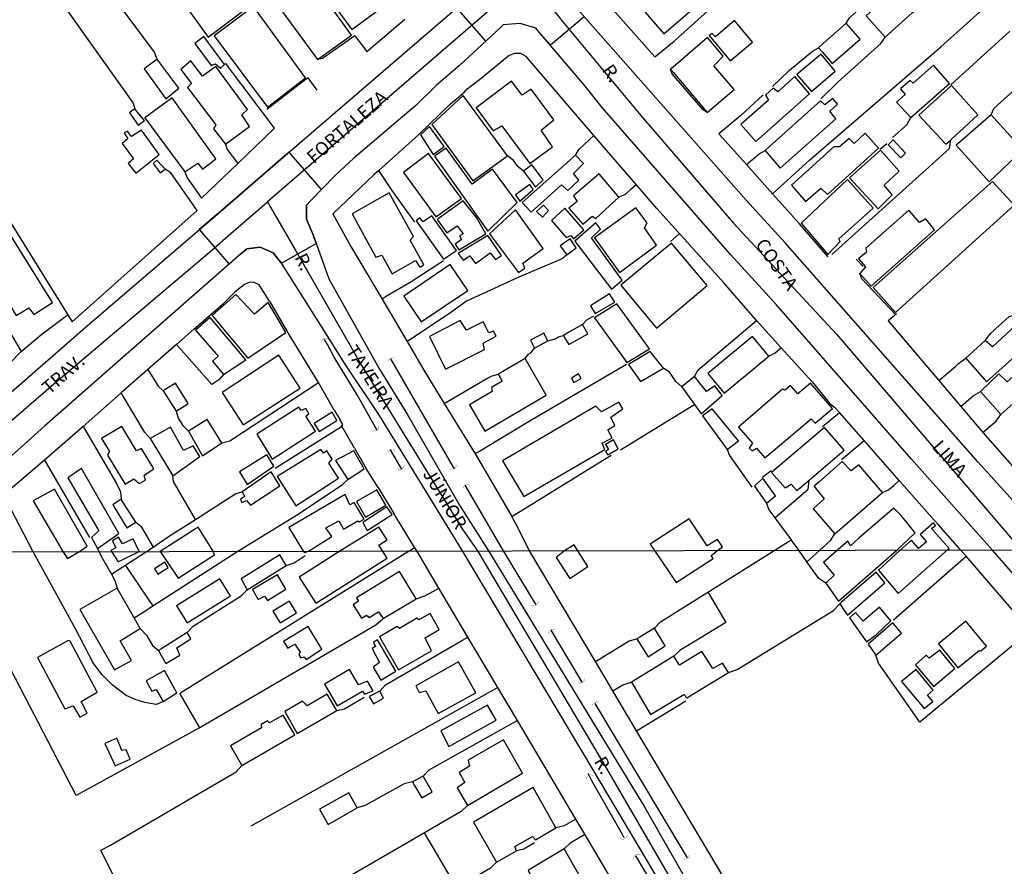
# Model space of a CAD drawing. Units: millimetres. Extents: x 178306 to 180721, y 1668731 to 1671507.
# Drawn here: x 179432 to 179617, y 1670337 to 1670496 of the extents above; entities that cross this region are included whole.
import ezdxf
from ezdxf.enums import TextEntityAlignment as Align

# ---------------------------------------------------------------- set-up
doc = ezdxf.new("R2010")
doc.units = ezdxf.units.MM
doc.header["$MEASUREMENT"] = 0
for name, color, linetype in [('V-BUEIRO', 5, 'Continuous'), ('V-CRUZAMENTO', 1, 'Continuous'), ('V-EDIFICACAO', 2, 'Continuous'), ('V-EIXO_DE_LOGRADOURO', 3, 'Continuous'), ('V-LOTE', 1, 'Continuous'), ('V-NOME_DOS_LOGRADOUROS', 7, 'Continuous'), ('V-QUADRA', 2, 'Continuous'), ('V-TESTADA', 5, 'Continuous'), ('V-VALETA', 6, 'Continuous'), ('X-LIMITE_1000', 7, 'Continuous')]:
    doc.layers.add(name, color=color, linetype=linetype)

# ---------------------------------------------------------------- blocks, each defined once
blk = doc.blocks.new('305')
at = {"color": 0, "linetype": 'ByBlock', "lineweight": -2, "const_width": 0.05}
blk.add_lwpolyline([(0.73, 0.39, 0.60863), (-0.73, 0.38)], format="xyb", dxfattribs=at)

msp = doc.modelspace()

# ---------------------------------------------------------------- linework, layer by layer
at = {"layer": 'V-CRUZAMENTO'}
msp.add_lwpolyline([(179538.09, 1670496.91), (179531.72, 1670491.59), (179529.94, 1670493.66), (179529.94, 1670493.66), (179528.95, 1670494.82), (179526.02, 1670495.67), (179522.81, 1670495.41), (179522.26, 1670494.9), (179522.26, 1670494.9), (179519.54, 1670492.38), (179514.13, 1670498.65)], dxfattribs=at)
msp.add_lwpolyline([(179481.15, 1670450.6), (179487.63, 1670454.34), (179486.99, 1670456.12), (179486.84, 1670456.5), (179486.84, 1670456.5), (179485.84, 1670458.91), (179485.8, 1670461.53), (179486.6, 1670462.36), (179486.6, 1670462.36), (179488.65, 1670464.47), (179482.57, 1670471.51), (179481.81, 1670470.85), (179469.62, 1670460.37), (179465.64, 1670456.95), (179471.27, 1670450.43), (179473.41, 1670452.31), (179473.41, 1670452.31), (179474.6, 1670453.35), (179477.1, 1670453.61), (179479.56, 1670452.6), (179481.05, 1670450.72), (179481.05, 1670450.72)], close=True, dxfattribs=at)
at = {"layer": 'V-EDIFICACAO'}
for points in [[(179466.67, 1670510.9), (179466.06, 1670510.18), (179460.1, 1670503.14), (179467.31, 1670493.13), (179475.49, 1670499.24), (179467.21, 1670510.18), (179466.67, 1670510.9)], [(179493.64, 1670511.19), (179486.13, 1670505.72), (179494.36, 1670494.53), (179501.64, 1670499.86), (179493.64, 1670511.19)], [(179485.75, 1670505.34), (179479.26, 1670500.76), (179487.91, 1670488.93), (179494.28, 1670493.47), (179485.75, 1670505.34)], [(179599.78, 1670497.67), (179601.5, 1670499.16), (179601.15, 1670499.56), (179601.9, 1670500.25), (179603.08, 1670501.31), (179599.73, 1670505.09), (179591.13, 1670497.12), (179594.69, 1670493.13), (179599.78, 1670497.67)], [(179549.1, 1670498.35), (179553.05, 1670493.77), (179561.06, 1670500.68), (179559.11, 1670503.01), (179557.41, 1670501.61), (179555.46, 1670503.86), (179549.1, 1670498.35)], [(179468.45, 1670493.34), (179478.46, 1670479.98), (179485.62, 1670485.5), (179475.87, 1670498.9), (179468.45, 1670493.34)], [(179562.8, 1670493.17), (179562.16, 1670493.81), (179561.61, 1670493.43), (179565.56, 1670488.64), (179569.75, 1670492.15), (179566.36, 1670496.27), (179562.8, 1670493.17)], [(179582.18, 1670491.14), (179582.86, 1670490.34), (179584.72, 1670488.17), (179589.98, 1670492.71), (179587.35, 1670495.72), (179583.05, 1670491.91), (179582.18, 1670491.14)], [(179466.54, 1670493.26), (179464.8, 1670491.9), (179467.86, 1670487.79), (179468.71, 1670488.13), (179469.64, 1670487.32), (179470.4, 1670488), (179466.54, 1670493.26)], [(179554.32, 1670487.07), (179554.79, 1670486.52), (179561.23, 1670478.97), (179566.28, 1670483.29), (179562.46, 1670487.74), (179564.2, 1670489.57), (179561.27, 1670493.05), (179554.79, 1670487.47), (179554.32, 1670487.07)], [(179578.07, 1670486.09), (179580.86, 1670482.91), (179585.27, 1670486.73), (179582.64, 1670489.91), (179578.07, 1670486.09)], [(179457.72, 1670488.97), (179456.95, 1670488.4), (179455.26, 1670487.15), (179459.38, 1670481.51), (179461.79, 1670483.5), (179458.21, 1670488.31), (179457.72, 1670488.97)], [(179464.08, 1670488.68), (179462.18, 1670487.02), (179464.21, 1670484.39), (179463.45, 1670483.63), (179468.75, 1670476.63), (179468.32, 1670475.87), (179470.61, 1670472.99), (179475.11, 1670476.34), (179473.67, 1670478.54), (179474.73, 1670479.52), (179468.75, 1670487.62), (179466.25, 1670485.79), (179464.08, 1670488.68)], [(179599.95, 1670484.48), (179599.39, 1670484.95), (179597.61, 1670483.38), (179598.46, 1670482.36), (179596.85, 1670480.92), (179599.52, 1670477.99), (179606.77, 1670484.39), (179603.76, 1670487.87), (179599.95, 1670484.48)], [(179577.68, 1670485.75), (179574.5, 1670482.87), (179573.61, 1670483.5), (179572.17, 1670482.19), (179572.76, 1670481.3), (179567.55, 1670476.68), (179570.35, 1670473.5), (179580.48, 1670482.44), (179577.68, 1670485.75)], [(179517.77, 1670479.82), (179520.95, 1670475.53), (179522.6, 1670476.47), (179527.82, 1670469.38), (179532.1, 1670472.52), (179529.98, 1670475.62), (179532.35, 1670477.57), (179528.07, 1670483.33), (179526.42, 1670482.19), (179524.38, 1670484.82), (179517.77, 1670479.82)], [(179607.07, 1670473.84), (179612.12, 1670478.5), (179607.15, 1670484.01), (179601.05, 1670478.46), (179606.14, 1670472.99), (179607.07, 1670473.84)], [(179515.31, 1670482.15), (179509.41, 1670476.72), (179517.09, 1670466.12), (179523.62, 1670470.83), (179515.31, 1670482.15)], [(179455.43, 1670477.95), (179462.94, 1670467.81), (179465.36, 1670469.43), (179466.25, 1670468.32), (179468.79, 1670470.27), (179460.52, 1670481.72), (179455.43, 1670477.95)], [(179572.13, 1670471.8), (179572.8, 1670471.02), (179574.97, 1670468.49), (179585.44, 1670477.78), (179584.3, 1670479.18), (179585.74, 1670480.54), (179584.85, 1670481.6), (179583.37, 1670480.37), (179582.52, 1670481.13), (179572.96, 1670472.55), (179572.13, 1670471.8)], [(179453.53, 1670479.65), (179452.93, 1670479.22), (179452.51, 1670478.92), (179454.16, 1670476.59), (179455.35, 1670477.48), (179454.31, 1670478.72), (179453.53, 1670479.65)], [(179608.05, 1670472.8), (179608.68, 1670472.11), (179614.28, 1670465.91), (179620.6, 1670471.93), (179614.62, 1670478.54), (179608.78, 1670473.46), (179608.05, 1670472.8)], [(179452.89, 1670474.47), (179452.13, 1670475.45), (179451.49, 1670475.15), (179452.21, 1670474.01), (179451.15, 1670473.12), (179453.27, 1670470.27), (179452.3, 1670469.34), (179453.69, 1670467.56), (179458.1, 1670471.08), (179454.8, 1670475.66), (179452.89, 1670474.47)], [(179508.99, 1670476.3), (179507.25, 1670474.73), (179509.63, 1670471.08), (179511.7, 1670472.56), (179508.99, 1670476.3)], [(179586.08, 1670472.48), (179585.06, 1670472.52), (179577.05, 1670465.27), (179579.72, 1670462.22), (179582.6, 1670464.72), (179583.83, 1670463.53), (179593.42, 1670472.22), (179590.96, 1670475.07), (179588.88, 1670473.12), (179587.9, 1670474.09), (179586.08, 1670472.48)], [(179596.21, 1670473.79), (179595.28, 1670472.9), (179597.66, 1670470.4), (179598.55, 1670471.29), (179596.21, 1670473.79)], [(179508.78, 1670471.25), (179504.07, 1670467.69), (179510.18, 1670459.33), (179514.97, 1670462.77), (179508.78, 1670471.25)], [(179520.82, 1670468.28), (179517, 1670465.48), (179512.08, 1670472.22), (179509.92, 1670470.74), (179519.97, 1670456.62), (179525.44, 1670462.01), (179520.82, 1670468.28)], [(179526.42, 1670462.05), (179528.07, 1670460.22), (179533.8, 1670465.36), (179534.98, 1670464.3), (179537.06, 1670466.2), (179536.04, 1670467.48), (179537.95, 1670469.34), (179536.42, 1670470.95), (179526.42, 1670462.05)], [(179587.99, 1670466.67), (179593.37, 1670460.82), (179596, 1670463.49), (179594.52, 1670465.27), (179597.36, 1670467.94), (179593.8, 1670471.89), (179587.99, 1670466.67)], [(179457.68, 1670469.98), (179456.96, 1670469.34), (179458.27, 1670467.6), (179459.21, 1670468.32), (179457.68, 1670469.98)], [(179528.2, 1670469.09), (179526.67, 1670467.9), (179528.88, 1670464.89), (179530.36, 1670466.29), (179528.2, 1670469.09)], [(179536.09, 1670463.28), (179536.72, 1670462.22), (179535.19, 1670460.95), (179537.82, 1670457.93), (179539.6, 1670459.46), (179540.24, 1670459.04), (179544.57, 1670463.02), (179540.88, 1670467.43), (179536.09, 1670463.28)], [(179525.15, 1670463.49), (179525.99, 1670462.26), (179528.45, 1670464.47), (179527.82, 1670465.4), (179525.15, 1670463.49)], [(179587.61, 1670466.37), (179578.87, 1670458.15), (179583.92, 1670452.25), (179586.21, 1670454.67), (179585.95, 1670455.18), (179592.44, 1670460.99), (179587.61, 1670466.37)], [(179592.44, 1670446.02), (179596.64, 1670441.36), (179618.94, 1670461.5), (179614.87, 1670465.95), (179592.44, 1670446.02)], [(179501.4, 1670463.83), (179494.44, 1670459.93), (179498.9, 1670451.74), (179500, 1670452.13), (179501.95, 1670448.65), (179506.32, 1670451.11), (179507.12, 1670449.88), (179507.93, 1670450.3), (179505.34, 1670454.97), (179505.98, 1670455.65), (179501.4, 1670463.83)], [(179510.43, 1670458.83), (179512.21, 1670456.32), (179514.2, 1670457.64), (179515.27, 1670456.11), (179514.63, 1670455.77), (179514.97, 1670455.05), (179513.82, 1670454.2), (179514.5, 1670453.14), (179519.59, 1670456.11), (179517.81, 1670459.21), (179515.27, 1670462.34), (179510.43, 1670458.83)], [(179520.23, 1670456.15), (179525.7, 1670448.86), (179526.93, 1670449.71), (179526.54, 1670450.64), (179530.36, 1670453.36), (179525.15, 1670460.65), (179520.23, 1670456.15)], [(179529.09, 1670460.35), (179530.23, 1670459.29), (179531.38, 1670460.52), (179530.4, 1670461.5), (179529.09, 1670460.35)], [(179534.43, 1670460.99), (179531.89, 1670458.66), (179534.69, 1670455.48), (179535.58, 1670455.81), (179536.09, 1670455.22), (179537.99, 1670456.92), (179534.43, 1670460.99)], [(179540.03, 1670455.39), (179544.69, 1670448.9), (179551.69, 1670453.99), (179549.4, 1670457.26), (179549.91, 1670458.19), (179547.79, 1670461.03), (179540.03, 1670455.39)], [(179591.04, 1670453.44), (179591.17, 1670452.68), (179589.68, 1670451.45), (179591, 1670449.96), (179589.9, 1670448.69), (179592.06, 1670446.32), (179603.97, 1670456.87), (179602.32, 1670458.95), (179601.18, 1670458.27), (179599.14, 1670460.61), (179591.04, 1670453.44)], [(179509.41, 1670459.5), (179507.8, 1670458.4), (179507.17, 1670459.12), (179506.45, 1670458.57), (179511.58, 1670451.4), (179514.04, 1670453.02), (179509.41, 1670459.5)], [(179536.34, 1670454.75), (179543.21, 1670445.72), (179545.24, 1670447.42), (179539.44, 1670455.39), (179541.13, 1670457), (179540.24, 1670458.19), (179536.34, 1670454.75)], [(179429.35, 1670457.21), (179421.3, 1670452.21), (179424.39, 1670447.38), (179426.51, 1670448.39), (179431.22, 1670440.76), (179433.6, 1670442.2), (179434.53, 1670440.97), (179438.01, 1670443.22), (179429.35, 1670457.21)], [(179514.37, 1670452.42), (179515.27, 1670451.19), (179516.54, 1670452), (179517.6, 1670450.56), (179520.35, 1670452.55), (179521.37, 1670451.32), (179522.52, 1670452.04), (179519.97, 1670455.81), (179514.37, 1670452.42)], [(179535.45, 1670455.18), (179533.54, 1670453.86), (179534.81, 1670452.21), (179536.59, 1670453.48), (179535.45, 1670455.18)], [(179544.99, 1670446.49), (179551.69, 1670438.39), (179561.23, 1670446.44), (179554.49, 1670454.37), (179544.99, 1670446.49)], [(179504.11, 1670444.45), (179507.42, 1670439.57), (179516.16, 1670445.47), (179512.85, 1670450.39), (179504.11, 1670444.45)], [(179614.91, 1670434.91), (179613.51, 1670436.1), (179609.87, 1670432.75), (179613.77, 1670428.29), (179628.14, 1670441.19), (179624.16, 1670445.6), (179618.86, 1670440.85), (179620, 1670439.62), (179614.91, 1670434.91)], [(179472.56, 1670444.75), (179468.07, 1670440.8), (179474.77, 1670432.79), (179481.94, 1670437.58), (179478.63, 1670443.22), (179476.04, 1670441.02), (179472.56, 1670444.75)], [(179539.27, 1670442.58), (179540.16, 1670441.19), (179543.85, 1670443.31), (179542.83, 1670444.83), (179539.27, 1670442.58)], [(179544.23, 1670442.97), (179540.03, 1670440.34), (179546.09, 1670431.98), (179550.38, 1670434.49), (179544.23, 1670442.97)], [(179467.73, 1670440.38), (179464.97, 1670438.05), (179469.21, 1670433.17), (179468.15, 1670432.2), (179470.23, 1670429.69), (179474.39, 1670432.45), (179467.73, 1670440.38)], [(179514.76, 1670439.83), (179508.95, 1670436.82), (179512, 1670430.67), (179519.34, 1670434.4), (179519.04, 1670435.59), (179521.5, 1670436.9), (179520.99, 1670437.84), (179520.1, 1670437.54), (179519.08, 1670439.62), (179515.9, 1670438.05), (179514.76, 1670439.83)], [(179534.18, 1670437.03), (179534.58, 1670436.36), (179535.19, 1670435.33), (179538.76, 1670437.37), (179537.78, 1670439.11), (179535.21, 1670437.63), (179534.18, 1670437.03)], [(179527.99, 1670436.14), (179528.75, 1670434.66), (179531.21, 1670436.05), (179530.45, 1670437.45), (179527.99, 1670436.14)], [(179561.32, 1670429.91), (179564.41, 1670426.17), (179572.81, 1670433.17), (179569.75, 1670436.86), (179561.32, 1670429.91)], [(179617.63, 1670428.29), (179616.06, 1670429.82), (179612.62, 1670426.47), (179616.48, 1670422.15), (179630.18, 1670434.4), (179629.71, 1670434.95), (179631.07, 1670436.27), (179630.31, 1670437.03), (179628.91, 1670435.8), (179628.02, 1670436.73), (179623.31, 1670432.41), (179621.27, 1670434.4), (179620.13, 1670433.26), (179621.49, 1670431.73), (179617.63, 1670428.29)], [(179550.46, 1670434.02), (179546.39, 1670431.6), (179548.68, 1670428.38), (179553, 1670430.88), (179550.46, 1670434.02)], [(179469.94, 1670426.3), (179473.92, 1670420.2), (179484.61, 1670427.15), (179480.62, 1670433.34), (179469.94, 1670426.3)], [(179521.88, 1670429.74), (179522.33, 1670428.99), (179522.64, 1670428.46), (179520.61, 1670427.28), (179520.74, 1670426.47), (179516.49, 1670423.97), (179519.38, 1670419.05), (179530.91, 1670425.79), (179526.97, 1670432.7), (179522.77, 1670430.26), (179521.88, 1670429.74)], [(179535.7, 1670429.02), (179536.13, 1670428.21), (179537.48, 1670428.97), (179536.98, 1670429.82), (179535.7, 1670429.02)], [(179558.84, 1670424.06), (179560.09, 1670422.32), (179564.03, 1670425.75), (179562.63, 1670427.57), (179561.1, 1670426.51), (179558.81, 1670429.31), (179556.44, 1670427.4), (179558.84, 1670424.06)], [(179461.2, 1670428.08), (179458.83, 1670426.64), (179461.29, 1670422.82), (179463.53, 1670424.22), (179461.2, 1670428.08)], [(179567.08, 1670419.81), (179569.75, 1670416.8), (179569.12, 1670415.83), (179569.67, 1670415.32), (179570.52, 1670415.87), (179572.04, 1670414.05), (179580.78, 1670421.34), (179581.54, 1670420.53), (179584.81, 1670423.29), (179580.65, 1670428.04), (179578.28, 1670426.05), (179576.88, 1670427.62), (179575.86, 1670426.73), (179575.35, 1670426.94), (179567.08, 1670419.81)], [(179476.47, 1670418.46), (179479.39, 1670413.79), (179487.53, 1670419.01), (179485.71, 1670421.89), (179486.26, 1670422.32), (179485.71, 1670423.33), (179484.82, 1670422.91), (179484.4, 1670423.55), (179476.47, 1670418.46)], [(179540.28, 1670423.76), (179522.69, 1670413.45), (179526.71, 1670406.75), (179541.98, 1670415.62), (179541.47, 1670416.76), (179543.34, 1670417.78), (179542.53, 1670419.31), (179543.85, 1670420.11), (179543.08, 1670421.68), (179545.37, 1670423.25), (179544.61, 1670424.52), (179541.3, 1670422.65), (179540.28, 1670423.76)], [(179562.12, 1670423.21), (179560.34, 1670421.93), (179565, 1670415.57), (179567.08, 1670417.23), (179562.12, 1670423.21)], [(179467.14, 1670421.21), (179463.62, 1670419.05), (179466.25, 1670414.43), (179469.89, 1670416.85), (179467.14, 1670421.21)], [(179487.24, 1670420.49), (179488.21, 1670418.97), (179491.56, 1670421.04), (179490.67, 1670422.61), (179487.24, 1670420.49)], [(179451.07, 1670419.94), (179447.25, 1670417.69), (179448.78, 1670415.23), (179448.39, 1670414.51), (179451.7, 1670409.09), (179453.36, 1670410.06), (179454.37, 1670409.17), (179455.52, 1670409.85), (179455.26, 1670410.78), (179457.13, 1670411.93), (179454.8, 1670415.79), (179453.82, 1670415.32), (179451.07, 1670419.94)], [(179456.41, 1670417.69), (179456.93, 1670416.82), (179460.65, 1670410.65), (179465.78, 1670414.26), (179464.51, 1670416.29), (179462.68, 1670415.4), (179460.22, 1670419.77), (179456.97, 1670418), (179456.41, 1670417.69)], [(179580.39, 1670409.84), (179586.97, 1670415.45), (179583.28, 1670419.73), (179573.32, 1670411.29), (179575.86, 1670408.36), (179577, 1670409.09), (179578.07, 1670407.86), (179580.39, 1670409.84)], [(179542.06, 1670416.55), (179542.62, 1670415.57), (179542.11, 1670415.19), (179542.49, 1670414.6), (179544.48, 1670415.74), (179543.59, 1670417.4), (179542.06, 1670416.55)], [(179480.32, 1670410.49), (179483.8, 1670405.01), (179491.86, 1670410.19), (179490.03, 1670413.03), (179490.67, 1670413.75), (179489.65, 1670415.32), (179489.02, 1670414.9), (179488.51, 1670415.62), (179480.32, 1670410.49)], [(179491.31, 1670413.54), (179493.6, 1670409.98), (179496.69, 1670411.93), (179494.74, 1670415.36), (179491.31, 1670413.54)], [(179473.2, 1670411.38), (179474.68, 1670409.04), (179479.65, 1670412.44), (179478.37, 1670414.6), (179473.2, 1670411.38)], [(179443.52, 1670412.05), (179440.93, 1670410.27), (179446.78, 1670400.27), (179445.38, 1670399.04), (179446.53, 1670397), (179450.51, 1670399.8), (179443.52, 1670412.05)], [(179581.35, 1670408.69), (179581.87, 1670407.99), (179583.2, 1670406.33), (179581.16, 1670404.42), (179585.23, 1670399.76), (179594.22, 1670407.52), (179589.73, 1670412.73), (179588.28, 1670411.59), (179586.63, 1670413.33), (179582.22, 1670409.44), (179581.35, 1670408.69)], [(179473.71, 1670407.64), (179474.08, 1670406.94), (179474.18, 1670406.75), (179473.41, 1670406.24), (179473.67, 1670405.65), (179474.56, 1670405.99), (179475.32, 1670405.1), (179480.79, 1670408.75), (179479.18, 1670411.38), (179474.54, 1670408.21), (179473.71, 1670407.64)], [(179571.7, 1670410.23), (179570.09, 1670408.7), (179572.38, 1670405.48), (179574.08, 1670406.88), (179571.7, 1670410.23)], [(179443.11, 1670396.4), (179444.56, 1670397.39), (179438.43, 1670408.16), (179434.4, 1670405.96), (179439.98, 1670396.39), (179440.84, 1670395.12), (179443.11, 1670396.4)], [(179495.21, 1670405.82), (179496.9, 1670402.89), (179500.72, 1670405.14), (179499.07, 1670408.03), (179495.21, 1670405.82)], [(179450.94, 1670406.24), (179450.37, 1670405.85), (179449.41, 1670405.18), (179452, 1670400.86), (179453.74, 1670401.96), (179451.34, 1670405.63), (179450.94, 1670406.24)], [(179486.18, 1670396.48), (179490.57, 1670399.26), (179489.48, 1670400.84), (179491.88, 1670402.21), (179492.8, 1670400.61), (179495.47, 1670402.21), (179495.72, 1670402.01), (179496.66, 1670402.5), (179494.77, 1670405.63), (179493.99, 1670405.18), (179493.07, 1670407.16), (179482.47, 1670400.9), (179485.2, 1670396.48), (179485.49, 1670396.23), (179486.18, 1670396.48)], [(179496.44, 1670401.88), (179497.22, 1670400.36), (179501.93, 1670403.38), (179500.93, 1670404.8), (179496.44, 1670401.88)], [(179596.88, 1670396.69), (179600.31, 1670399.95), (179597.7, 1670403.18), (179596.35, 1670404.56), (179589.79, 1670399), (179588.2, 1670397.46), (179587.66, 1670398.33), (179585.75, 1670396.67), (179583.12, 1670394.36), (179585.11, 1670391.97), (179583.54, 1670390.47), (179585.89, 1670387.05), (179596.88, 1670396.69)], [(179563.18, 1670396.62), (179564.1, 1670397.29), (179563.18, 1670398.68), (179561.21, 1670397.48), (179557.85, 1670402.53), (179550.51, 1670397.79), (179551.31, 1670396.6), (179555.37, 1670390.58), (179562.34, 1670395.13), (179561.97, 1670395.64), (179563.18, 1670396.62)], [(179468.29, 1670396.45), (179465.43, 1670400.96), (179458.32, 1670396.43), (179461.65, 1670391.38), (179468.54, 1670395.78), (179468.29, 1670396.45)], [(179500.13, 1670396.51), (179499.45, 1670397.62), (179501, 1670398.58), (179499.41, 1670400.96), (179492.1, 1670396.49), (179484.45, 1670391.6), (179487.56, 1670386.73), (179501.01, 1670395.16), (179500.13, 1670396.51)], [(179606.41, 1670396.7), (179606.75, 1670396.99), (179603.42, 1670400.77), (179604.14, 1670401.32), (179603.8, 1670401.78), (179601.29, 1670399.61), (179602.48, 1670398.25), (179600.99, 1670396.95), (179599.64, 1670398.53), (179597.51, 1670396.69), (179593.45, 1670392.89), (179597.17, 1670388.53), (179606.41, 1670396.7)], [(179454.37, 1670396.42), (179453.22, 1670398.8), (179451.19, 1670397.84), (179450.48, 1670399.14), (179449.32, 1670398.39), (179449.96, 1670397.11), (179449.04, 1670396.59), (179450.36, 1670394.46), (179454.37, 1670396.42)], [(179536.89, 1670396.57), (179536.16, 1670397.67), (179534.35, 1670396.57), (179532.81, 1670395.28), (179535.37, 1670391.35), (179538.78, 1670393.59), (179536.89, 1670396.57)], [(179473.51, 1670391.27), (179474.69, 1670389.2), (179482.01, 1670393.77), (179480.78, 1670395.82), (179473.51, 1670391.27)], [(179457.23, 1670393.18), (179457.88, 1670392.13), (179459.82, 1670393.39), (179459.19, 1670394.42), (179457.23, 1670393.18)], [(179461.36, 1670386.18), (179463.37, 1670382.98), (179471.51, 1670388.08), (179469.5, 1670391.27), (179461.36, 1670386.18)], [(179475.69, 1670389.28), (179476.72, 1670387.37), (179477.92, 1670387.99), (179478.51, 1670387.2), (179481.94, 1670389.34), (179480.35, 1670392.04), (179475.69, 1670389.28)], [(179495.26, 1670387.71), (179495.59, 1670387.09), (179494.62, 1670386.39), (179496.17, 1670383.88), (179497.14, 1670384.47), (179497.64, 1670384.01), (179499.38, 1670385.06), (179500.23, 1670383.83), (179506.48, 1670387.54), (179503.3, 1670392.63), (179495.26, 1670387.71)], [(179586.17, 1670386.59), (179587, 1670385.33), (179587.59, 1670384.43), (179594.66, 1670390.53), (179593.01, 1670392.55), (179586.57, 1670386.94), (179586.17, 1670386.59)], [(179453.4, 1670383.93), (179450.19, 1670389.53), (179443.19, 1670385.51), (179449.73, 1670374.14), (179452.88, 1670375.95), (179450.76, 1670379.61), (179454.54, 1670381.94), (179453.4, 1670383.93)], [(179479.52, 1670385.21), (179480.9, 1670383.03), (179483.94, 1670384.87), (179482.64, 1670387.1), (179479.52, 1670385.21)], [(179590.55, 1670383.32), (179589.1, 1670384.93), (179587.96, 1670383.97), (179591.17, 1670379.45), (179593.06, 1670380.78), (179595.74, 1670383.41), (179593.64, 1670385.95), (179590.55, 1670383.32)], [(179503.35, 1670381.96), (179502.86, 1670382.34), (179499.56, 1670380.38), (179503.14, 1670374.18), (179509.35, 1670377.75), (179508.12, 1670380.17), (179510.78, 1670381.76), (179509.07, 1670384.76), (179506.99, 1670383.54), (179506.58, 1670383.87), (179503.35, 1670381.96)], [(179481.52, 1670379.5), (179482.33, 1670378.22), (179483.64, 1670378.98), (179484.62, 1670377.52), (179484.37, 1670377.05), (179484.77, 1670376.43), (179485.41, 1670376.59), (179485.77, 1670376.14), (179488.7, 1670378.03), (179486.11, 1670382.32), (179481.52, 1670379.5)], [(179591.49, 1670379.01), (179592.91, 1670376.9), (179597.74, 1670381.05), (179596.11, 1670383.02), (179591.49, 1670379.01)], [(179604.72, 1670379.05), (179608.36, 1670374.52), (179612.39, 1670377.83), (179612.72, 1670377.75), (179613.77, 1670378.62), (179609.86, 1670383.31), (179604.72, 1670379.05)], [(179457.95, 1670377.78), (179458.42, 1670376.98), (179459.37, 1670375.37), (179462, 1670376.94), (179461.41, 1670378.28), (179464.07, 1670379.98), (179463.36, 1670381.19), (179458.42, 1670378.08), (179457.95, 1670377.78)], [(179547.97, 1670379.98), (179548.47, 1670379.2), (179550.13, 1670376.6), (179553.33, 1670378.66), (179551.29, 1670381.98), (179548.53, 1670380.32), (179547.97, 1670379.98)], [(179441.36, 1670379.56), (179440.96, 1670379.66), (179435.24, 1670376.47), (179440.35, 1670366.84), (179441.9, 1670367.4), (179443.18, 1670365.29), (179444.54, 1670366.02), (179443.41, 1670368.23), (179446.46, 1670369.95), (179441.36, 1670379.56)], [(179499.19, 1670379.83), (179498.45, 1670379.39), (179498.83, 1670378.58), (179498.16, 1670378.16), (179499.59, 1670375.52), (179498.37, 1670374.64), (179499.8, 1670372.22), (179502.66, 1670373.91), (179499.19, 1670379.83)], [(179556.02, 1670375.07), (179554.96, 1670376.72), (179546.96, 1670371.83), (179550.57, 1670365.8), (179556.8, 1670369.53), (179557.39, 1670368.9), (179565.19, 1670373.64), (179564.11, 1670375.44), (179562.25, 1670374.4), (179560.21, 1670377.61), (179556.02, 1670375.07)], [(179602.98, 1670376.35), (179602.42, 1670376.93), (179600.43, 1670375.13), (179603.77, 1670371.03), (179607.82, 1670374.43), (179604.98, 1670377.87), (179602.98, 1670376.35)], [(179506.37, 1670371.18), (179507.04, 1670369.92), (179508.26, 1670370.21), (179510.62, 1670365.97), (179517.67, 1670369.84), (179514.45, 1670375.7), (179506.37, 1670371.18)], [(179455.66, 1670372.1), (179456.73, 1670370.18), (179457.57, 1670370.45), (179458.87, 1670368.22), (179461.43, 1670369.82), (179459.08, 1670374.04), (179455.66, 1670372.1)], [(179493.9, 1670374.25), (179489.22, 1670371.48), (179491.62, 1670367.41), (179496.34, 1670370.17), (179496.74, 1670369.58), (179498.36, 1670370.19), (179497.32, 1670372.04), (179495.61, 1670371.37), (179493.9, 1670374.25)], [(179600.55, 1670374.24), (179597.79, 1670371.97), (179602.02, 1670366.9), (179603.65, 1670368.19), (179602.68, 1670369.43), (179603.73, 1670370.33), (179600.55, 1670374.24)], [(179485.08, 1670368.3), (179481.73, 1670366.31), (179484.04, 1670362.22), (179491.51, 1670366.53), (179489.71, 1670369.62), (179485.94, 1670367.41), (179485.08, 1670368.3)], [(179497.6, 1670369.18), (179498.44, 1670367.8), (179500.32, 1670368.87), (179499.62, 1670370.17), (179497.6, 1670369.18)], [(179511.09, 1670362.68), (179512.63, 1670359.76), (179521.5, 1670364.7), (179519.86, 1670367.53), (179511.09, 1670362.68)], [(179477.31, 1670363.92), (179477.38, 1670363.29), (179471.5, 1670359.86), (179473.63, 1670356.19), (179483.64, 1670361.96), (179481.46, 1670365.66), (179478.86, 1670364.18), (179478.49, 1670364.6), (179477.31, 1670363.92)], [(179447.87, 1670360.29), (179449.8, 1670356.1), (179452.67, 1670357.38), (179451.89, 1670359.15), (179451.1, 1670359.03), (179450.12, 1670361.3), (179447.87, 1670360.29)], [(179516.22, 1670357.19), (179516.51, 1670356.03), (179514.53, 1670354.89), (179515.63, 1670352.98), (179514.19, 1670351.97), (179516.11, 1670348.65), (179526.48, 1670354.73), (179522.89, 1670361.02), (179516.22, 1670357.19)], [(179505.77, 1670353.09), (179506.17, 1670352.4), (179507.5, 1670350.1), (179509.46, 1670351.23), (179507.78, 1670354.2), (179506.17, 1670353.31), (179505.77, 1670353.09)], [(179488.29, 1670347.94), (179489.87, 1670345.08), (179495.38, 1670348.23), (179493.82, 1670351.07), (179488.29, 1670347.94)], [(179517.26, 1670345.54), (179521.55, 1670337.98), (179525.34, 1670340.15), (179525.04, 1670340.96), (179528.32, 1670342.82), (179528.92, 1670342.23), (179532.73, 1670344.44), (179528.44, 1670352.05), (179517.26, 1670345.54)], [(179527.55, 1670336.47), (179527.93, 1670335.76), (179529.54, 1670332.77), (179528.06, 1670331.82), (179529, 1670330.19), (179529.88, 1670330.67), (179529.62, 1670331.29), (179537.07, 1670335.71), (179534.3, 1670340.52), (179527.93, 1670336.7), (179527.55, 1670336.47)]]:
    msp.add_lwpolyline(points, close=True, dxfattribs=at)
at = {"layer": 'V-EIXO_DE_LOGRADOURO'}
for points in [[(179527.32, 1670504.3), (179519.73, 1670497.75), (179484.02, 1670466.93), (179478.49, 1670462.16)], [(179527.32, 1670504.3), (179533.59, 1670496.57), (179533.67, 1670496.47), (179549.06, 1670478.01), (179566.19, 1670458.12), (179585.54, 1670437.28), (179620.28, 1670396.73), (179704.41, 1670301.69), (179728.41, 1670274.09), (179754.56, 1670244.5), (179821.62, 1670168.07), (179825.15, 1670164.05)], [(179359.02, 1670361.31), (179364, 1670364.96), (179377.27, 1670374.66), (179402.2, 1670396.32), (179411.36, 1670404.76), (179439.12, 1670428.61), (179467.99, 1670453.1), (179471.58, 1670456.2), (179478.49, 1670462.16)], [(179478.49, 1670462.16), (179479.07, 1670461.15), (179483.61, 1670453.27), (179496.26, 1670431.32), (179515.14, 1670400.65), (179518, 1670396.54), (179542.26, 1670355.64), (179560.16, 1670324.87), (179596.48, 1670263.33), (179614.24, 1670232.69), (179619.54, 1670223.02), (179620.23, 1670221.75)]]:
    msp.add_lwpolyline(points, dxfattribs=at)
at = {"layer": 'V-LOTE'}
for points in [[(179539, 1670503.4), (179551.35, 1670489.43), (179554.99, 1670492.39), (179565.13, 1670501.55), (179568.76, 1670504.35), (179571.66, 1670507.07), (179563.62, 1670516.19), (179563.05, 1670517.55)], [(179587.35, 1670495.72), (179588.06, 1670496.81), (179610.35, 1670516.75)], [(179444.31, 1670507.54), (179440.33, 1670498.75), (179453.22, 1670480.72), (179453.53, 1670479.65)], [(179457.72, 1670488.97), (179457.21, 1670490.31), (179449.73, 1670500.48), (179449.07, 1670501.78)], [(179573.51, 1670463.66), (179580.54, 1670470.03), (179605.16, 1670491.33), (179614.27, 1670499.47)], [(179494.89, 1670493.36), (179497.2, 1670490.44), (179504.34, 1670496.53)], [(179607.07, 1670484.16), (179618.15, 1670494.24)], [(179582.59, 1670481.54), (179585.86, 1670484.71), (179593.9, 1670491.9), (179594.69, 1670493.13)], [(179539.9, 1670474.65), (179527.14, 1670489.51), (179526.17, 1670490.05), (179525.02, 1670490.07), (179523.93, 1670489.68), (179518.68, 1670485.32), (179515.69, 1670483.05), (179515.29, 1670482.56)], [(179573.51, 1670483.86), (179576.72, 1670486.92), (179581.05, 1670490.51), (179582.18, 1670491.14)], [(179472.9, 1670469.39), (179479.82, 1670476.03), (179470.6, 1670488.23)], [(179614.62, 1670478.54), (179615.16, 1670479.72), (179623.09, 1670486.9)], [(179486.06, 1670485.49), (179487.75, 1670483.17)], [(179571.77, 1670482.3), (179567.52, 1670478.39), (179563.4, 1670474.95), (179568.58, 1670469.17)], [(179596.09, 1670474.25), (179598.75, 1670476.66), (179599.52, 1670477.99)], [(179506.95, 1670474.82), (179499.43, 1670468.07)], [(179536.42, 1670470.95), (179537.13, 1670472.05), (179539.9, 1670474.65)], [(179547.82, 1670465.42), (179539.9, 1670474.65)], [(179470.61, 1670472.99), (179470.88, 1670472.02), (179472.9, 1670469.39)], [(179584.66, 1670452.26), (179606.78, 1670472.21), (179607.07, 1670473.84)], [(179593.67, 1670472.06), (179594.98, 1670473.13)], [(179421.33, 1670472.28), (179441.73, 1670439.62)], [(179568.58, 1670469.17), (179570.96, 1670471.18), (179572.13, 1670471.8)], [(179462.94, 1670467.81), (179463.37, 1670466.67), (179466.08, 1670462.85), (179472.9, 1670469.39)], [(179526.67, 1670467.9), (179525.61, 1670468.82), (179524.78, 1670469.96), (179523.62, 1670470.83)], [(179568.58, 1670469.17), (179573.51, 1670463.66)], [(179441.72, 1670439.61), (179465.28, 1670460.5), (179460.27, 1670467.63), (179459.21, 1670468.32)], [(179499.43, 1670468.07), (179498.52, 1670467.25), (179490.78, 1670459.93), (179494.19, 1670453.76), (179500.03, 1670443.87)], [(179506.2, 1670458.35), (179501.94, 1670464.26), (179499.43, 1670468.07)], [(179544.57, 1670463.02), (179545.89, 1670463.69), (179546.82, 1670464.53), (179547.82, 1670465.42)], [(179570.48, 1670439.84), (179570.46, 1670439.86), (179564.32, 1670446.9), (179551.72, 1670460.88), (179547.82, 1670465.42)], [(179573.51, 1670463.66), (179578.62, 1670457.96)], [(179554.28, 1670454.71), (179555.93, 1670456.17)], [(179511.62, 1670451.06), (179505.33, 1670447.01), (179501.03, 1670444.46), (179500.03, 1670443.87)], [(179534.81, 1670452.21), (179533.9, 1670451.46), (179526.64, 1670448.37), (179525.79, 1670447.98), (179515.94, 1670443.51), (179512.95, 1670441.33), (179505.74, 1670436.55), (179504.74, 1670435.89)], [(179424.39, 1670447.38), (179424.8, 1670446.08), (179427.36, 1670442.05), (179432.16, 1670434.01), (179436.06, 1670437.25), (179440.77, 1670440.87)], [(179478.89, 1670443.51), (179476.95, 1670446.54), (179475.96, 1670447.01), (179475.15, 1670447.05), (179474.18, 1670446.62), (179472.4, 1670445.26)], [(179500.03, 1670443.87), (179504.74, 1670435.89)], [(179537.78, 1670439.11), (179538.55, 1670439.95), (179539.88, 1670440.7)], [(179558.81, 1670429.31), (179559.5, 1670430.54), (179570.48, 1670439.84)], [(179575.16, 1670434.69), (179570.48, 1670439.84)], [(179596.8, 1670441.09), (179595.28, 1670439.79), (179604.77, 1670428.58)], [(179613.51, 1670436.1), (179614.59, 1670437.46), (179618.02, 1670440.62), (179618.86, 1670440.85)], [(179464.6, 1670438.19), (179461.37, 1670435.36)], [(179488.08, 1670428.18), (179482.27, 1670437.7)], [(179504.74, 1670435.89), (179507.91, 1670430.52), (179511.75, 1670424.23)], [(179531.21, 1670436.05), (179532.6, 1670436.4), (179533.21, 1670436.76), (179534.18, 1670437.03)], [(179461.37, 1670435.36), (179455.99, 1670430.64)], [(179470.23, 1670429.69), (179469.33, 1670428.66), (179468.02, 1670427.81), (179461.37, 1670435.36)], [(179526.97, 1670432.7), (179527.62, 1670433.53), (179528.03, 1670433.78), (179528.75, 1670434.66)], [(179572.81, 1670433.17), (179573.98, 1670433.75), (179575.16, 1670434.69)], [(179580.94, 1670428.34), (179575.16, 1670434.69)], [(179604.77, 1670428.58), (179607.91, 1670431.18), (179608.5, 1670431.76), (179609.87, 1670432.75)], [(179455.99, 1670430.64), (179450.98, 1670426.26)], [(179455.99, 1670430.64), (179457.94, 1670427.47), (179458.83, 1670426.64)], [(179546.02, 1670431.57), (179528.36, 1670421.26), (179518.55, 1670415.35), (179517.55, 1670414.75)], [(179556.44, 1670427.4), (179555.34, 1670428.39), (179554.17, 1670430.1), (179553, 1670430.88)], [(179511.75, 1670424.23), (179519.74, 1670428.94), (179520.77, 1670429.47), (179521.88, 1670429.74)], [(179604.77, 1670428.58), (179608.92, 1670423.68)], [(179469.89, 1670416.85), (179471.4, 1670417.25), (179488.08, 1670428.18)], [(179491, 1670422.99), (179488.41, 1670427.64), (179488.08, 1670428.18)], [(179608.92, 1670423.68), (179611.33, 1670425.77), (179612.62, 1670426.47)], [(179450.98, 1670426.26), (179443.78, 1670419.94)], [(179456.41, 1670417.69), (179455.38, 1670418.82), (179450.98, 1670426.26)], [(179461.29, 1670422.82), (179461.65, 1670421.51), (179462.58, 1670420.08), (179463.62, 1670419.05)], [(179511.75, 1670424.23), (179517.55, 1670414.75)], [(179544.91, 1670415.52), (179557.6, 1670423.31), (179558.84, 1670424.06)], [(179586.1, 1670422.52), (179585.19, 1670423.55)], [(179608.92, 1670423.68), (179612.81, 1670419.08), (179613.06, 1670418.8)], [(179479.95, 1670412.11), (179492.39, 1670419.89), (179492.67, 1670420.28), (179492.07, 1670421.25)], [(179582.93, 1670419.92), (179586.1, 1670422.52)], [(179590.73, 1670417.27), (179586.1, 1670422.52)], [(179613.06, 1670418.8), (179614.06, 1670419.65), (179615.61, 1670420.95), (179616.48, 1670422.15)], [(179443.78, 1670419.94), (179437.42, 1670414.37), (179436.51, 1670413.59)], [(179443.78, 1670419.94), (179450.06, 1670409.18), (179450.86, 1670407.63), (179450.94, 1670406.24)], [(179494.85, 1670415.84), (179492.47, 1670419.97)], [(179586.5, 1670413.73), (179590.73, 1670417.27)], [(179597.36, 1670409.75), (179590.73, 1670417.27)], [(179613.06, 1670418.8), (179626.05, 1670404.09)], [(179565, 1670415.57), (179565.4, 1670414.47), (179569.62, 1670408.54)], [(179436.51, 1670413.59), (179428.83, 1670407.01)], [(179436.51, 1670413.59), (179445.01, 1670399.06)], [(179517.55, 1670414.75), (179518.56, 1670413.09), (179524.43, 1670402.98)], [(179524.43, 1670402.98), (179543.14, 1670414.51)], [(179499.29, 1670408.45), (179497.05, 1670412.03)], [(179456.91, 1670386.18), (179472.88, 1670396.45), (179483.94, 1670403.24), (179492.51, 1670408.93), (179493.6, 1670409.98)], [(179464.91, 1670402.44), (179460.82, 1670409.6), (179460.65, 1670410.65)], [(179571.61, 1670410.38), (179573.24, 1670411.62)], [(179573.95, 1670402.74), (179580.22, 1670408.13), (179580.39, 1670409.84)], [(179594.22, 1670407.52), (179595.32, 1670407.99), (179596.31, 1670408.84), (179597.36, 1670409.75)], [(179603.92, 1670402.29), (179597.36, 1670409.75)], [(179458.87, 1670368.22), (179457.6, 1670367.68), (179457.52, 1670367.68), (179455.43, 1670368.02), (179453.6, 1670368.57), (179451.89, 1670369.37), (179449.24, 1670371.36), (179447.32, 1670373.32), (179445.66, 1670375.46), (179442.35, 1670381.89), (179434.37, 1670396.38), (179429.36, 1670405.99), (179428.83, 1670407.01)], [(179464.91, 1670402.44), (179472.54, 1670407.3), (179473.71, 1670407.64)], [(179572.38, 1670405.48), (179572.84, 1670404.23), (179573.95, 1670402.74)], [(179456.95, 1670397.21), (179459.84, 1670399.21), (179464.91, 1670402.44)], [(179506.22, 1670397.13), (179502.28, 1670403.59)], [(179540.17, 1670375.76), (179527.81, 1670396.56), (179525.16, 1670401.72), (179524.43, 1670402.98)], [(179573.95, 1670402.74), (179577, 1670398.62)], [(179453.74, 1670401.96), (179454.66, 1670401.15), (179456.95, 1670397.21)], [(179609.93, 1670395.51), (179608.89, 1670396.71), (179604.71, 1670401.41)], [(179579.99, 1670394.5), (179581.01, 1670395.41), (179582.42, 1670396.66), (179584.43, 1670398.48), (179585.23, 1670399.76)], [(179465.68, 1670363.29), (179442.49, 1670350.51), (179418.63, 1670396.35), (179417.95, 1670397.7)], [(179446.53, 1670397), (179447.28, 1670395.41), (179449.13, 1670392.14)], [(179449.13, 1670392.14), (179455.72, 1670396.42), (179456.95, 1670397.21)], [(179506.22, 1670397.13), (179504.22, 1670395.89), (179462.17, 1670369.83), (179462.02, 1670369.65), (179465.68, 1670363.29)], [(179510.74, 1670389.54), (179506.6, 1670396.52), (179506.22, 1670397.13)], [(179561.33, 1670388.76), (179573.96, 1670396.64), (179575.99, 1670397.96), (179577, 1670398.62)], [(179579.99, 1670394.5), (179578.46, 1670396.65), (179577, 1670398.62)], [(179482.01, 1670393.77), (179483.52, 1670394.29), (179485.56, 1670395.69)], [(179596.26, 1670383.59), (179609.93, 1670395.51)], [(179622.07, 1670381.49), (179609.93, 1670395.51)], [(179451.76, 1670393.79), (179456.19, 1670387.25), (179456.91, 1670386.18)], [(179583.54, 1670390.47), (179582.22, 1670391.37), (179579.99, 1670394.5)], [(179449.13, 1670392.14), (179449.79, 1670390.98), (179450.19, 1670389.53)], [(179506.48, 1670387.54), (179508.11, 1670388.05), (179509.71, 1670388.95), (179510.74, 1670389.54)], [(179516.2, 1670380.34), (179510.74, 1670389.54)], [(179463.36, 1670381.19), (179464.5, 1670382.4), (179473.51, 1670388.1), (179474.69, 1670389.2)], [(179551.29, 1670381.98), (179552.45, 1670383.22), (179561.33, 1670388.76)], [(179561.33, 1670388.76), (179562, 1670387.65), (179564.74, 1670383.07), (179556.04, 1670377.82), (179554.96, 1670376.72)], [(179453.4, 1670383.93), (179454.92, 1670384.9), (179456.91, 1670386.18)], [(179565.19, 1670373.64), (179566.85, 1670374.24), (179585, 1670385.33), (179586.17, 1670386.59)], [(179465.68, 1670363.29), (179466.07, 1670363.51), (179498.89, 1670382.63), (179500.23, 1670383.83)], [(179454.54, 1670381.94), (179455.72, 1670380.71), (179456.84, 1670378.77), (179457.95, 1670377.78)], [(179499.62, 1670370.17), (179500.7, 1670371.35), (179515.19, 1670379.75), (179516.2, 1670380.34)], [(179521.84, 1670370.84), (179516.2, 1670380.34)], [(179622.07, 1670381.49), (179601.2, 1670364.32), (179593.47, 1670375.41), (179592.91, 1670376.9)], [(179540.17, 1670375.76), (179546.53, 1670379.6), (179547.97, 1670379.98)], [(179543.48, 1670370.2), (179540.17, 1670375.76)], [(179543.48, 1670370.2), (179545.37, 1670371.35), (179546.96, 1670371.83)], [(179521.84, 1670370.84), (179475.38, 1670344.78)], [(179491.51, 1670366.53), (179492.99, 1670366.86), (179496.66, 1670369.04)], [(179525.5, 1670364.67), (179521.84, 1670370.84)], [(179547.93, 1670362.7), (179543.48, 1670370.2)], [(179547.93, 1670362.7), (179557.2, 1670368.33)], [(179525.5, 1670364.67), (179508.83, 1670355.32), (179507.78, 1670354.2)], [(179536.5, 1670346.12), (179525.5, 1670364.67)], [(179577.74, 1670312.55), (179547.93, 1670362.7)], [(179466.52, 1670301.41), (179447.1, 1670340.28), (179448.94, 1670341.22), (179472.6, 1670354.96), (179473.63, 1670356.19)], [(179505.77, 1670353.09), (179504.17, 1670352.71), (179496.89, 1670348.66), (179495.38, 1670348.23)], [(179516.11, 1670348.65), (179514.94, 1670347.55), (179508.04, 1670343.55)], [(179536.5, 1670346.12), (179534.3, 1670344.81), (179532.73, 1670344.44)], [(179538.19, 1670343.27), (179536.5, 1670346.12)], [(179508.04, 1670343.55), (179476.25, 1670325.12)], [(179521.55, 1670337.98), (179520.45, 1670336.85), (179514.09, 1670333.17), (179508.66, 1670342.48), (179508.04, 1670343.55)], [(179534.3, 1670340.52), (179535.58, 1670341.68), (179538.19, 1670343.27)], [(179543.17, 1670334.88), (179538.19, 1670343.27)], [(179528.69, 1670341.61), (179526.71, 1670340.45), (179525.34, 1670340.15)]]:
    msp.add_lwpolyline(points, dxfattribs=at)
at = {"layer": 'V-QUADRA'}
for points in [[(179623.1, 1670401.15), (179612.15, 1670413.28), (179575.86, 1670454.46), (179568.53, 1670462.48), (179536.41, 1670498.81), (179526.51, 1670510), (179524.01, 1670512.91), (179519.66, 1670517.98), (179505.11, 1670535.59), (179502.15, 1670538.2), (179498.74, 1670540.9), (179495.33, 1670543.33), (179491.88, 1670545.38), (179476.33, 1670552.18), (179451.27, 1670563.72), (179447.07, 1670565.54), (179437.77, 1670569.58), (179435.52, 1670570.56), (179425.69, 1670575.2), (179386, 1670592.87), (179382.92, 1670594.24), (179382.37, 1670595.8), (179382.76, 1670597.28)], [(179409.89, 1670408.66), (179444.15, 1670438.46), (179469.62, 1670460.37), (179469.62, 1670460.37), (179481.81, 1670470.85), (179481.81, 1670470.85), (179515.49, 1670499.82)], [(179754.57, 1670237.71), (179614.82, 1670396.72), (179614.82, 1670396.72), (179599.63, 1670413.75), (179574.23, 1670442.77), (179565.59, 1670452.24), (179541.48, 1670479.92), (179538.03, 1670484.22), (179529.94, 1670493.66), (179529.94, 1670493.66), (179528.95, 1670494.82), (179526.02, 1670495.67), (179522.81, 1670495.41), (179522.26, 1670494.9), (179522.26, 1670494.9), (179514.6, 1670487.8), (179510.28, 1670484.1), (179506.39, 1670480.28), (179494.76, 1670470.39), (179491.27, 1670467.16), (179486.6, 1670462.36), (179486.6, 1670462.36), (179485.8, 1670461.53), (179485.84, 1670458.91), (179486.84, 1670456.5), (179486.84, 1670456.5), (179486.99, 1670456.12), (179490.04, 1670447.66), (179499.56, 1670430.7), (179504.79, 1670422.24), (179514.59, 1670405.12), (179520.06, 1670396.54), (179520.06, 1670396.54), (179549.49, 1670348.29), (179573.1, 1670306.85)], [(179583.69, 1670281.62), (179539.74, 1670355.34), (179539.74, 1670355.34), (179515.18, 1670396.53), (179515.18, 1670396.53), (179499.59, 1670421.96), (179492.85, 1670432.04), (179489.52, 1670437.33), (179489.52, 1670437.33), (179481.15, 1670450.6), (179481.05, 1670450.72), (179481.05, 1670450.72), (179479.56, 1670452.6), (179477.1, 1670453.61), (179474.6, 1670453.35), (179473.41, 1670452.31), (179473.41, 1670452.31), (179436.52, 1670419.99), (179427.12, 1670411.59)], [(179427.36, 1670442.05), (179432.16, 1670434.01), (179429.93, 1670431.75)]]:
    msp.add_lwpolyline(points, dxfattribs=at)
at = {"layer": 'V-TESTADA'}
for points in [[(179494.89, 1670493.36), (179488.83, 1670489.13), (179487.91, 1670488.93)], [(179561.23, 1670478.97), (179560.39, 1670479.52), (179554.65, 1670486.22), (179554.32, 1670487.07)], [(179486.06, 1670485.49), (179478.35, 1670479.51)], [(179506.95, 1670474.82), (179512.91, 1670480.56), (179515.29, 1670482.56)], [(179584, 1670451.79), (179578.57, 1670458.01)], [(179590.55, 1670450.02), (179589.26, 1670451.38)], [(179596.67, 1670440.98), (179590.31, 1670447.7), (179589.9, 1670448.69)], [(179464.6, 1670438.19), (179470.24, 1670443.02), (179472.4, 1670445.26)], [(179478.89, 1670443.51), (179482.28, 1670437.68)], [(179580.94, 1670428.34), (179584.27, 1670424.25), (179585.19, 1670423.55)], [(179491, 1670422.99), (179492.14, 1670421.14)], [(179494.85, 1670415.84), (179497.05, 1670412.03)], [(179499.29, 1670408.45), (179502.28, 1670403.59)], [(179603.92, 1670402.29), (179604.71, 1670401.41)]]:
    msp.add_lwpolyline(points, dxfattribs=at)
at = {"layer": 'V-VALETA'}
for points in [[(179499.11, 1670419.19), (179498.75, 1670419.83), (179495.38, 1670425.87), (179491.06, 1670432.94), (179489.75, 1670435.33), (179489.22, 1670436.29)], [(179513.64, 1670411.94), (179513.27, 1670412.57), (179501.69, 1670432.67)], [(179503.75, 1670411.92), (179503.38, 1670412.55), (179501.61, 1670415.54)], [(179529.01, 1670386.42), (179528.63, 1670387.04), (179522.91, 1670396.55), (179515.68, 1670408.86)], [(179537.66, 1670371.84), (179537.29, 1670372.47), (179531.84, 1670381.63)], [(179557.48, 1670338.84), (179557.11, 1670339.47), (179540.14, 1670367.86)], [(179538.75, 1670354.71), (179539.42, 1670353.34), (179545.2, 1670343.27), (179545.56, 1670342.63)], [(179547.72, 1670339.21), (179551.67, 1670332.57), (179553.16, 1670329.83), (179553.51, 1670329.18)]]:
    msp.add_lwpolyline(points, dxfattribs=at)
at = {"layer": 'X-LIMITE_1000'}
msp.add_line((180718.36, 1670398.71), (178308.15, 1670394.23), dxfattribs=at)

# ---------------------------------------------------------------- block references
at = {"layer": 'V-BUEIRO'}
for p, xscale, yscale, zscale, rotation in [((179489.42, 1670435.66), 0.99999656450139, 0.99999656450139, 0.99999656450139, 20), ((179498.62, 1670419.9), 0.9999989841532891, 0.9999989841532891, 0.9999989841532891, 215), ((179501.97, 1670414.8), 0.9999989787864829, 0.9999989787864829, 0.9999989787864829, 23), ((179503.36, 1670412.65), 0.9999978578389258, 0.9999978578389258, 0.9999978578389258, 217), ((179513.15, 1670412.62), 0.999998378549683, 0.999998378549683, 0.999998378549683, 213), ((179516.09, 1670408.14), 0.999997583806202, 0.999997583806202, 0.999997583806202, 29)]:
    msp.add_blockref('305', p, dxfattribs=dict(at, xscale=xscale, yscale=yscale, zscale=zscale, rotation=rotation))
for p, rotation in [((179501.97, 1670432.04), 28), ((179528.6, 1670387.04), 206), ((179532.12, 1670380.93), 29), ((179537.3, 1670372.5), 206), ((179540.48, 1670367.32), 29), ((179539.28, 1670353.58), 29), ((179545.32, 1670343.15), 206), ((179548.17, 1670338.64), 29), ((179557.13, 1670339.37), 206)]:
    msp.add_blockref('305', p, dxfattribs=dict(at, rotation=rotation))

# ---------------------------------------------------------------- texts
at = {"layer": 'V-NOME_DOS_LOGRADOUROS'}
for s, rotation, p in [('R.', 305, (179540.66, 1670486.45)), ('FORTALEZA', 41, (179487.73, 1670468.59)), ('COSTA', 305, (179569.52, 1670453.71)), ('R.', 296, (179482.81, 1670451.39)), ('TAVEIRA', 302.9856, (179492.45, 1670433.76)), ('TRAV.', 41, (179437.93, 1670425.24)), ('LIMA', 311, (179602.8, 1670415.5)), ('JÚNIOR', 300.8188, (179506.96, 1670410.64))]:
    msp.add_text(s, height=2.5, rotation=rotation, dxfattribs=at).set_placement(p, align=Align.BOTTOM_LEFT)
msp.add_text('R.', height=2.5, rotation=300, dxfattribs=at).set_placement((179541.68, 1670356.24), align=Align.MIDDLE_CENTER)

doc.saveas('drawing.dxf')
